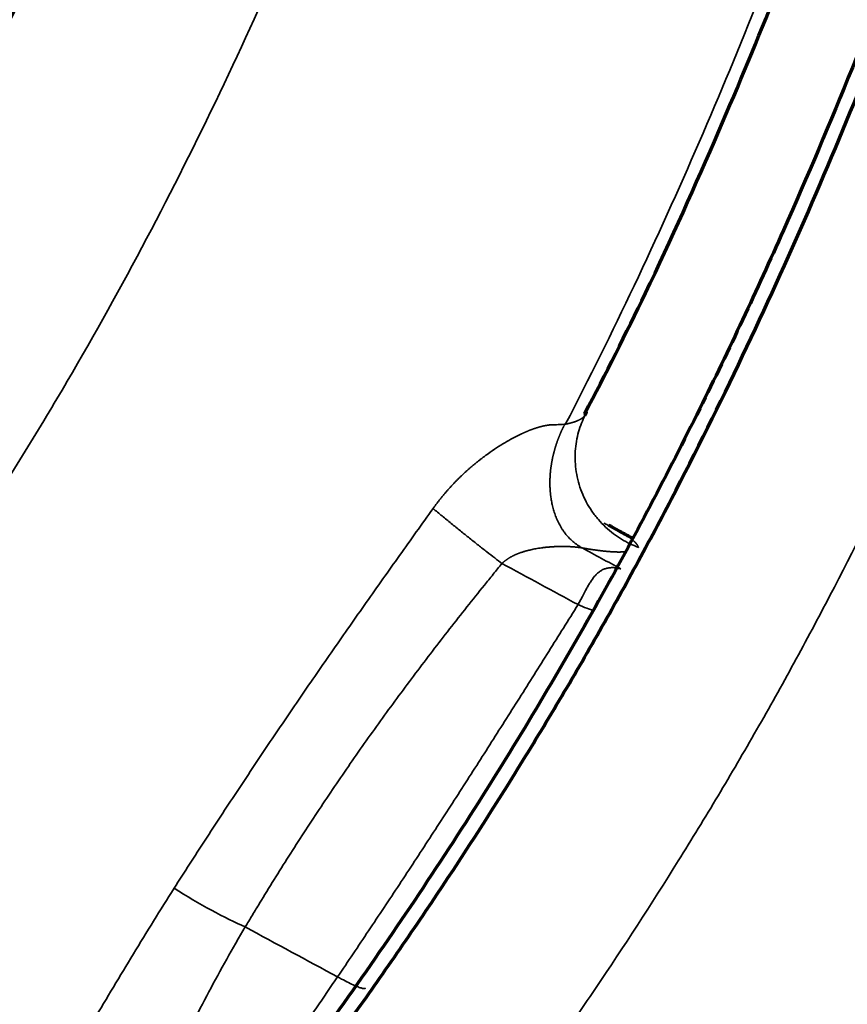
# Model space of a CAD drawing. Units: millimetres. Extents: x -2053 to 3220, y 301 to 2583.
# Drawn here: x 1791 to 1817, y 1044 to 1075 of the extents above; entities that cross this region are included whole.
import ezdxf

# ---------------------------------------------------------------- set-up
doc = ezdxf.new("R2010")
doc.units = ezdxf.units.MM
doc.layers.add('1', color=7, linetype='Continuous', true_color=0xffffff)

msp = doc.modelspace()

# ---------------------------------------------------------------- linework, layer by layer
at = {"layer": '1', "color": 155, "linetype": 'Continuous', "lineweight": 35}
for centre, major_axis, ratio, start_param, end_param in [((1806.882, 1057.834), (2.542, -1.594), 0.15425, 5.470634, 5.758801), ((1796.363, 1047.589), (2.574, -1.542), 0.142927, 4.536902, 5.45575)]:
    msp.add_ellipse(centre, major_axis=major_axis, ratio=ratio, start_param=start_param, end_param=end_param, dxfattribs=at)
for points, knots in [([(1670.162, 996.886), (1672.572, 997.985), (1674.985, 999.117), (1678.609, 1000.875), (1679.817, 1001.471), (1682.235, 1002.684), (1683.445, 1003.302), (1687.075, 1005.187), (1689.496, 1006.489), (1694.341, 1009.193), (1696.764, 1010.594), (1701.607, 1013.502), (1704.028, 1015.008), (1708.863, 1018.13), (1711.277, 1019.746), (1714.89, 1022.252), (1716.093, 1023.102), (1718.496, 1024.827), (1719.696, 1025.704), (1721.493, 1027.039), (1722.092, 1027.488), (1723.288, 1028.391), (1723.885, 1028.847), (1725.676, 1030.224), (1726.867, 1031.156), (1729.245, 1033.051), (1730.43, 1034.014), (1732.795, 1035.971), (1733.974, 1036.966), (1736.323, 1038.989), (1737.493, 1040.018), (1739.823, 1042.112), (1740.984, 1043.177), (1743.291, 1045.345), (1744.438, 1046.448), (1746.718, 1048.695), (1747.85, 1049.839), (1750.095, 1052.17), (1751.209, 1053.357), (1752.861, 1055.171), (1753.409, 1055.781), (1754.499, 1057.013), (1755.041, 1057.635), (1756.655, 1059.519), (1757.717, 1060.798), (1759.285, 1062.753), (1759.803, 1063.411), (1760.83, 1064.738), (1761.339, 1065.407), (1762.346, 1066.759), (1762.844, 1067.441), (1763.829, 1068.817), (1764.315, 1069.511), (1765.756, 1071.612), (1766.691, 1073.036), (1767.822, 1074.844), (1768.047, 1075.207), (1768.491, 1075.935), (1768.711, 1076.301), (1769.366, 1077.402), (1769.794, 1078.141), (1770.634, 1079.629), (1771.045, 1080.377), (1771.851, 1081.881), (1772.246, 1082.637), (1773.406, 1084.914), (1774.146, 1086.444), (1775.565, 1089.521), (1776.243, 1091.067), (1777.217, 1093.394), (1777.534, 1094.171), (1778.155, 1095.726), (1778.458, 1096.504), (1779.349, 1098.84), (1779.915, 1100.399), (1781.001, 1103.518), (1781.52, 1105.077), (1782.513, 1108.193), (1782.989, 1109.75), (1783.9, 1112.86), (1784.337, 1114.412), (1785.176, 1117.512), (1785.578, 1119.06), (1786.352, 1122.149), (1786.725, 1123.691), (1787.443, 1126.769), (1787.789, 1128.305), (1788.459, 1131.372), (1788.783, 1132.903), (1789.411, 1135.959), (1789.716, 1137.484), (1790.311, 1140.532), (1790.601, 1142.053), (1791.028, 1144.333), (1791.168, 1145.092), (1791.448, 1146.61), (1791.586, 1147.369), (1791.999, 1149.644), (1792.27, 1151.16), (1792.806, 1154.189), (1793.071, 1155.703), (1793.596, 1158.729), (1793.855, 1160.241), (1794.369, 1163.263), (1794.623, 1164.773), (1795.38, 1169.302), (1795.875, 1172.318), (1796.853, 1178.347), (1797.337, 1181.359), (1798.301, 1187.382), (1798.782, 1190.393), (1799.506, 1194.911), (1799.748, 1196.417), (1800.235, 1199.43), (1800.479, 1200.937), (1801.218, 1205.46), (1801.716, 1208.477), (1802.48, 1213.008), (1802.737, 1214.52), (1803.256, 1217.544), (1803.519, 1219.057), (1804.848, 1226.627), (1805.959, 1232.698), (1807.127, 1238.786)], [0, 0, 0, 0, 0.03125, 0.03125, 0.046875, 0.046875, 0.0625, 0.0625, 0.09375, 0.09375, 0.125, 0.125, 0.15625, 0.15625, 0.1875, 0.1875, 0.203125, 0.203125, 0.21875, 0.21875, 0.226563, 0.226563, 0.234375, 0.234375, 0.25, 0.25, 0.265625, 0.265625, 0.28125, 0.28125, 0.296875, 0.296875, 0.3125, 0.3125, 0.328125, 0.328125, 0.34375, 0.34375, 0.359375, 0.359375, 0.367188, 0.367188, 0.375, 0.375, 0.390625, 0.390625, 0.398438, 0.398438, 0.40625, 0.40625, 0.414063, 0.414063, 0.421875, 0.421875, 0.4375, 0.4375, 0.441406, 0.441406, 0.445313, 0.445313, 0.453125, 0.453125, 0.460938, 0.460938, 0.46875, 0.46875, 0.484375, 0.484375, 0.5, 0.5, 0.507813, 0.507813, 0.515625, 0.515625, 0.53125, 0.53125, 0.546875, 0.546875, 0.5625, 0.5625, 0.578125, 0.578125, 0.59375, 0.59375, 0.609375, 0.609375, 0.625, 0.625, 0.640625, 0.640625, 0.65625, 0.65625, 0.671875, 0.671875, 0.679688, 0.679688, 0.6875, 0.6875, 0.703125, 0.703125, 0.71875, 0.71875, 0.734375, 0.734375, 0.75, 0.75, 0.78125, 0.78125, 0.8125, 0.8125, 0.84375, 0.84375, 0.859375, 0.859375, 0.875, 0.875, 0.90625, 0.90625, 0.921875, 0.921875, 0.9375, 0.9375, 1, 1, 1, 1]), ([(1830.073, 1224.643), (1829.871, 1223.574), (1829.385, 1220.972), (1828.626, 1216.841), (1827.741, 1211.916), (1826.925, 1207.268), (1826.193, 1203.013), (1825.529, 1199.097), (1824.831, 1194.908), (1823.958, 1189.583), (1822.444, 1180.2), (1820.608, 1168.581), (1818.847, 1157.696), (1817.711, 1150.868), (1816.895, 1146.056), (1816.061, 1141.241), (1815.204, 1136.415), (1814.461, 1132.33), (1813.696, 1128.24), (1812.902, 1124.14), (1811.958, 1119.513), (1810.954, 1114.87), (1809.878, 1110.208), (1808.719, 1105.531), (1807.465, 1100.835), (1806.102, 1096.128), (1804.617, 1091.407), (1802.995, 1086.683), (1801.223, 1081.965), (1799.285, 1077.267), (1797.168, 1072.604), (1794.86, 1068.001), (1792.771, 1064.24), (1791.002, 1061.294), (1789.172, 1058.393), (1787.47, 1055.87), (1785.931, 1053.705), (1785.088, 1052.546), (1784.116, 1051.238), (1782.638, 1049.298), (1780.623, 1046.76), (1778.174, 1043.828), (1775.677, 1040.973), (1773.142, 1038.201), (1770.999, 1035.951), (1769.272, 1034.19), (1767.968, 1032.886), (1766.647, 1031.588), (1765.321, 1030.31), (1764, 1029.056), (1762.242, 1027.418), (1760.028, 1025.406), (1757.346, 1023.046), (1753.754, 1019.98), (1750.138, 1017.028), (1746.503, 1014.178), (1742.856, 1011.394), (1738.283, 1008.041), (1732.776, 1004.217), (1727.256, 1000.592), (1721.726, 997.158), (1716.194, 993.909), (1710.663, 990.835), (1705.14, 987.924), (1700.103, 985.399), (1696.908, 983.862), (1695.55, 983.22)], [0, 0, 0, 0, 0.011046, 0.026881, 0.042728, 0.062058, 0.07508, 0.086901, 0.10277, 0.118647, 0.142342, 0.200561, 0.239873, 0.255753, 0.271573, 0.289865, 0.305717, 0.321578, 0.332126, 0.347981, 0.363827, 0.37969, 0.395538, 0.411406, 0.427251, 0.443119, 0.45896, 0.474839, 0.490683, 0.506524, 0.522378, 0.538234, 0.554082, 0.562005, 0.569933, 0.585769, 0.590231, 0.594693, 0.599155, 0.605493, 0.617608, 0.629763, 0.641887, 0.654034, 0.666176, 0.67225, 0.678308, 0.684405, 0.690634, 0.696676, 0.702631, 0.714807, 0.726942, 0.739086, 0.763371, 0.775524, 0.787686, 0.811996, 0.836284, 0.860569, 0.884872, 0.909178, 0.933468, 0.957756, 0.982037, 1, 1, 1, 1]), ([(1844.116, 1221.141), (1843.397, 1217.392), (1841.587, 1207.698), (1838.861, 1192.113), (1836.459, 1177.356), (1834.556, 1165.555), (1832.634, 1153.747), (1830.633, 1141.912), (1828.521, 1130.037), (1826.263, 1118.118), (1823.037, 1103.097), (1818.725, 1087.843), (1814.269, 1075.605), (1811.008, 1068.048), (1808.807, 1063.603), (1808.058, 1062.159)], [0, 0, 0, 0, 0.070863, 0.183572, 0.296281, 0.352636, 0.408991, 0.5217, 0.578054, 0.634409, 0.747118, 0.859827, 0.916182, 0.972536, 1, 1, 1, 1]), ([(1851.399, 1209.837), (1851.315, 1209.385), (1850.703, 1206.057), (1849.844, 1201.296), (1848.832, 1195.558), (1848.213, 1191.994), (1847.741, 1189.243), (1847.271, 1186.488), (1846.656, 1182.848), (1845.915, 1178.401), (1845.133, 1173.655), (1844.213, 1168.027), (1843.345, 1162.682), (1842.523, 1157.642), (1841.834, 1153.436), (1840.855, 1147.516), (1839.774, 1141.107), (1838.691, 1134.887), (1837.838, 1130.096), (1837.052, 1125.782), (1836.31, 1121.808), (1835.547, 1117.825), (1834.758, 1113.836), (1833.858, 1109.489), (1832.909, 1105.125), (1831.901, 1100.746), (1830.824, 1096.348), (1829.672, 1091.94), (1828.432, 1087.519), (1827.097, 1083.092), (1825.654, 1078.661), (1824.095, 1074.237), (1822.406, 1069.824), (1820.573, 1065.425), (1818.586, 1061.052), (1816.793, 1057.448), (1815.277, 1054.604), (1814.098, 1052.496), (1812.879, 1050.412), (1811.205, 1047.672), (1809.447, 1044.966), (1807.864, 1042.668), (1806.955, 1041.383), (1806.294, 1040.464), (1805.126, 1038.864), (1803.422, 1036.608), (1801.154, 1033.748), (1798.84, 1030.955), (1796.485, 1028.232), (1794.095, 1025.575), (1792.079, 1023.416), (1790.447, 1021.714), (1789.211, 1020.451), (1787.975, 1019.208), (1786.744, 1017.986), (1785.509, 1016.783), (1783.849, 1015.193), (1781.763, 1013.242), (1778.406, 1010.196), (1774.173, 1006.521), (1769.052, 1002.313), (1763.897, 998.296), (1758.722, 994.475), (1753.531, 990.842), (1748.329, 987.391), (1743.118, 984.112), (1737.904, 980.995), (1732.688, 978.026), (1727.481, 975.194), (1723.485, 973.113), (1721.228, 971.967), (1720.702, 971.701)], [0, 0, 0, 0, 0.004775, 0.035173, 0.050374, 0.065571, 0.072972, 0.079563, 0.094813, 0.111636, 0.126833, 0.145292, 0.171519, 0.183726, 0.198922, 0.216258, 0.246659, 0.266983, 0.282172, 0.297365, 0.312573, 0.324124, 0.339329, 0.354531, 0.369739, 0.384977, 0.400206, 0.415448, 0.43066, 0.445892, 0.461084, 0.476274, 0.49142, 0.506592, 0.521819, 0.537045, 0.544651, 0.552252, 0.559853, 0.567459, 0.582647, 0.590473, 0.594089, 0.597706, 0.601322, 0.613129, 0.624975, 0.636808, 0.648661, 0.660526, 0.672393, 0.678329, 0.684344, 0.690343, 0.696188, 0.7021, 0.708053, 0.719906, 0.731763, 0.755483, 0.779258, 0.803021, 0.826752, 0.850476, 0.8742, 0.897923, 0.921651, 0.945386, 0.969132, 0.992795, 1, 1, 1, 1]), ([(1745.659, 962.466), (1746.347, 962.844), (1747.874, 963.689), (1750.13, 964.956), (1753.162, 966.685), (1756.824, 968.822), (1761.224, 971.479), (1765.624, 974.237), (1771.483, 978.058), (1777.327, 982.121), (1783.144, 986.461), (1787.493, 989.866), (1791.1, 992.83), (1793.974, 995.282), (1796.833, 997.783), (1800.383, 1001.007), (1803.894, 1004.365), (1806.679, 1007.142), (1808.409, 1008.915), (1809.784, 1010.355), (1810.809, 1011.449), (1811.837, 1012.559), (1813.205, 1014.055), (1814.897, 1015.955), (1816.9, 1018.274), (1818.874, 1020.638), (1821.465, 1023.847), (1823.989, 1027.151), (1825.985, 1029.923), (1826.901, 1031.229), (1827.369, 1031.904), (1828.096, 1032.965), (1829.038, 1034.369), (1830.181, 1036.126), (1831.634, 1038.432), (1833.393, 1041.366), (1835.408, 1044.964), (1837.312, 1048.623), (1839.108, 1052.336), (1840.793, 1056.082), (1842.371, 1059.844), (1843.847, 1063.61), (1845.695, 1068.647), (1847.375, 1073.701), (1848.912, 1078.753), (1850.364, 1083.813), (1852.029, 1090.124), (1853.828, 1097.658), (1855.198, 1103.9), (1856.368, 1109.514), (1857.242, 1113.868), (1858.088, 1118.211), (1858.793, 1121.915), (1859.484, 1125.619), (1860.638, 1131.925), (1861.747, 1138.216), (1863.067, 1145.882), (1864.296, 1153.121), (1865.579, 1160.719), (1866.846, 1168.156), (1867.711, 1173.187), (1868.438, 1177.376), (1868.939, 1180.245), (1869.483, 1183.35), (1870.333, 1188.159), (1870.998, 1191.881), (1871.447, 1194.378), (1871.454, 1194.418)], [0, 0, 0, 0, 0.009883, 0.021932, 0.032383, 0.053422, 0.074502, 0.09558, 0.116642, 0.158745, 0.179802, 0.200873, 0.22197, 0.232531, 0.243092, 0.26415, 0.285209, 0.295735, 0.306294, 0.311574, 0.316808, 0.322106, 0.32746, 0.33804, 0.348598, 0.359142, 0.36967, 0.390661, 0.401129, 0.403856, 0.406582, 0.409309, 0.416655, 0.423365, 0.430062, 0.443557, 0.457047, 0.470545, 0.484066, 0.497607, 0.511092, 0.524521, 0.537952, 0.564918, 0.578446, 0.591979, 0.619112, 0.64625, 0.673316, 0.68682, 0.707312, 0.720781, 0.734252, 0.747809, 0.761335, 0.803375, 0.816909, 0.845672, 0.88309, 0.900619, 0.927563, 0.938464, 0.946705, 0.959123, 0.972596, 0.999558, 1, 1, 1, 1]), ([(1769.58, 955.999), (1773.424, 958.324), (1780.701, 962.846), (1791.39, 969.902), (1801.633, 977.27), (1811.802, 985.432), (1820.679, 993.528), (1828.25, 1001.284), (1834.536, 1008.363), (1839.792, 1014.916), (1843.64, 1020.166), (1846.217, 1023.903), (1848.322, 1027.112), (1850.359, 1030.385), (1851.831, 1032.888), (1853.245, 1035.386), (1854.813, 1038.263), (1856.915, 1042.403), (1859.794, 1048.542), (1863.072, 1056.412), (1866.52, 1066.02), (1869.555, 1075.754), (1872.232, 1085.505), (1874.2, 1093.51), (1875.619, 1099.654), (1877.478, 1107.982), (1879.975, 1120.119), (1882.222, 1132.145), (1883.668, 1140.128), (1884.463, 1144.555), (1885.327, 1149.403), (1887.233, 1160.099), (1888.98, 1169.869), (1890.403, 1177.879), (1890.55, 1178.709)], [0, 0, 0, 0, 0.058452, 0.110788, 0.163058, 0.215352, 0.267955, 0.302737, 0.337578, 0.372252, 0.393234, 0.40661, 0.419986, 0.433362, 0.446708, 0.450082, 0.463086, 0.480566, 0.498077, 0.533316, 0.569422, 0.605923, 0.642686, 0.679481, 0.696763, 0.71265, 0.774482, 0.835856, 0.851274, 0.866693, 0.887016, 0.907339, 0.990401, 1, 1, 1, 1]), ([(1808.055, 1062.152), (1808.06, 1062.153), (1808.071, 1062.155), (1808.087, 1062.158), (1808.102, 1062.162), (1808.118, 1062.165), (1808.133, 1062.169), (1808.149, 1062.172), (1808.164, 1062.176), (1808.179, 1062.179), (1808.193, 1062.183), (1808.208, 1062.186), (1808.222, 1062.19), (1808.236, 1062.194), (1808.25, 1062.198), (1808.264, 1062.202), (1808.278, 1062.206), (1808.291, 1062.21), (1808.305, 1062.214), (1808.318, 1062.218), (1808.331, 1062.222), (1808.343, 1062.226), (1808.356, 1062.231), (1808.368, 1062.235), (1808.38, 1062.239), (1808.392, 1062.244), (1808.404, 1062.248), (1808.416, 1062.253), (1808.427, 1062.258), (1808.438, 1062.263), (1808.449, 1062.267), (1808.46, 1062.272), (1808.471, 1062.277), (1808.481, 1062.282), (1808.491, 1062.287), (1808.501, 1062.293), (1808.511, 1062.298), (1808.52, 1062.303), (1808.53, 1062.309), (1808.539, 1062.314), (1808.548, 1062.32), (1808.556, 1062.325), (1808.565, 1062.331), (1808.573, 1062.337), (1808.581, 1062.343), (1808.589, 1062.349), (1808.597, 1062.355), (1808.604, 1062.361), (1808.611, 1062.367), (1808.618, 1062.373), (1808.625, 1062.38), (1808.632, 1062.386), (1808.638, 1062.393), (1808.644, 1062.399), (1808.65, 1062.406), (1808.656, 1062.413), (1808.662, 1062.42), (1808.667, 1062.427), (1808.672, 1062.434), (1808.675, 1062.439), (1808.677, 1062.441)], [0, 0, 0, 0, 0.016227, 0.032475, 0.048745, 0.065038, 0.081354, 0.097695, 0.114061, 0.130454, 0.146873, 0.16332, 0.179795, 0.1963, 0.212835, 0.2294, 0.245998, 0.262627, 0.27929, 0.295987, 0.312718, 0.329485, 0.346288, 0.363127, 0.380005, 0.39692, 0.413875, 0.430869, 0.447904, 0.46498, 0.482097, 0.499258, 0.516461, 0.533708, 0.551, 0.568336, 0.585719, 0.603148, 0.620624, 0.638149, 0.655724, 0.673348, 0.691024, 0.708751, 0.726532, 0.744365, 0.762253, 0.780196, 0.798195, 0.816249, 0.834361, 0.85253, 0.870756, 0.889041, 0.907385, 0.925788, 0.944251, 0.962774, 0.981357, 1, 1, 1, 1]), ([(1803.874, 1059.489), (1803.891, 1059.512), (1803.924, 1059.559), (1803.976, 1059.628), (1804.028, 1059.697), (1804.081, 1059.765), (1804.134, 1059.832), (1804.189, 1059.899), (1804.243, 1059.964), (1804.299, 1060.029), (1804.355, 1060.093), (1804.412, 1060.156), (1804.469, 1060.219), (1804.528, 1060.281), (1804.586, 1060.342), (1804.646, 1060.402), (1804.706, 1060.462), (1804.767, 1060.52), (1804.828, 1060.578), (1804.89, 1060.636), (1804.953, 1060.692), (1805.016, 1060.748), (1805.08, 1060.803), (1805.144, 1060.858), (1805.209, 1060.912), (1805.275, 1060.965), (1805.341, 1061.017), (1805.408, 1061.069), (1805.476, 1061.12), (1805.544, 1061.171), (1805.677, 1061.267), (1805.874, 1061.403), (1806.135, 1061.567), (1806.392, 1061.712), (1806.568, 1061.801), (1806.666, 1061.847), (1806.687, 1061.857), (1806.708, 1061.866), (1806.729, 1061.876), (1806.75, 1061.885), (1806.77, 1061.894), (1806.791, 1061.903), (1806.811, 1061.912), (1806.832, 1061.921), (1806.852, 1061.929), (1806.872, 1061.938), (1806.892, 1061.946), (1806.912, 1061.954), (1806.932, 1061.961), (1806.951, 1061.969), (1806.971, 1061.976), (1806.99, 1061.984), (1807.009, 1061.991), (1807.028, 1061.998), (1807.047, 1062.005), (1807.066, 1062.011), (1807.085, 1062.017), (1807.104, 1062.024), (1807.122, 1062.03), (1807.14, 1062.036), (1807.159, 1062.041), (1807.177, 1062.047), (1807.195, 1062.052), (1807.212, 1062.058), (1807.23, 1062.063), (1807.248, 1062.067), (1807.265, 1062.072), (1807.283, 1062.077), (1807.3, 1062.081), (1807.317, 1062.085), (1807.334, 1062.089), (1807.351, 1062.093), (1807.367, 1062.097), (1807.384, 1062.1), (1807.4, 1062.104), (1807.417, 1062.107), (1807.433, 1062.11), (1807.449, 1062.113), (1807.465, 1062.115), (1807.481, 1062.118), (1807.496, 1062.12), (1807.512, 1062.122), (1807.527, 1062.124), (1807.542, 1062.126), (1807.557, 1062.128), (1807.572, 1062.129), (1807.587, 1062.13), (1807.602, 1062.132), (1807.617, 1062.133), (1807.631, 1062.133), (1807.645, 1062.134), (1807.659, 1062.134), (1807.669, 1062.135), (1807.673, 1062.135)], [0, 0, 0, 0, 0.017529, 0.035009, 0.052443, 0.069834, 0.087185, 0.104499, 0.12178, 0.13903, 0.156252, 0.173449, 0.190626, 0.207783, 0.224926, 0.242056, 0.259177, 0.276292, 0.293404, 0.310516, 0.327632, 0.344753, 0.361883, 0.379025, 0.396182, 0.413357, 0.430553, 0.447772, 0.465018, 0.482294, 0.499601, 0.565739, 0.629267, 0.690403, 0.749402, 0.754417, 0.759403, 0.764359, 0.769286, 0.774184, 0.779053, 0.783893, 0.788704, 0.793487, 0.798243, 0.80297, 0.80767, 0.812343, 0.816989, 0.821608, 0.826201, 0.830768, 0.835309, 0.839825, 0.844315, 0.84878, 0.853221, 0.857638, 0.862031, 0.8664, 0.870746, 0.875069, 0.879369, 0.883648, 0.887905, 0.89214, 0.896354, 0.900548, 0.904721, 0.908875, 0.91301, 0.917125, 0.921222, 0.925301, 0.929362, 0.933406, 0.937433, 0.941444, 0.945439, 0.949419, 0.953384, 0.957335, 0.961272, 0.965196, 0.969107, 0.973006, 0.976893, 0.980769, 0.984634, 0.988489, 0.992335, 0.996172, 1, 1, 1, 1]), ([(1808.032, 1062.15), (1808.027, 1062.142), (1808.019, 1062.125), (1808.006, 1062.1), (1807.994, 1062.076), (1807.982, 1062.051), (1807.97, 1062.026), (1807.958, 1062), (1807.946, 1061.975), (1807.934, 1061.95), (1807.923, 1061.924), (1807.911, 1061.899), (1807.9, 1061.873), (1807.889, 1061.847), (1807.878, 1061.821), (1807.868, 1061.795), (1807.857, 1061.769), (1807.847, 1061.743), (1807.836, 1061.717), (1807.826, 1061.691), (1807.816, 1061.664), (1807.807, 1061.638), (1807.797, 1061.611), (1807.788, 1061.585), (1807.779, 1061.558), (1807.769, 1061.532), (1807.761, 1061.505), (1807.752, 1061.478), (1807.743, 1061.451), (1807.735, 1061.424), (1807.727, 1061.397), (1807.719, 1061.37), (1807.711, 1061.343), (1807.704, 1061.315), (1807.696, 1061.288), (1807.689, 1061.261), (1807.682, 1061.233), (1807.675, 1061.206), (1807.668, 1061.179), (1807.662, 1061.151), (1807.656, 1061.123), (1807.65, 1061.096), (1807.644, 1061.068), (1807.638, 1061.04), (1807.633, 1061.013), (1807.627, 1060.985), (1807.622, 1060.957), (1807.617, 1060.929), (1807.613, 1060.901), (1807.608, 1060.873), (1807.604, 1060.845), (1807.6, 1060.818), (1807.596, 1060.79), (1807.592, 1060.762), (1807.589, 1060.734), (1807.585, 1060.706), (1807.582, 1060.678), (1807.58, 1060.65), (1807.577, 1060.622), (1807.575, 1060.594), (1807.573, 1060.565), (1807.571, 1060.537), (1807.569, 1060.509), (1807.567, 1060.481), (1807.566, 1060.453), (1807.565, 1060.425), (1807.564, 1060.397), (1807.564, 1060.369), (1807.563, 1060.341), (1807.563, 1060.314), (1807.563, 1060.286), (1807.563, 1060.258), (1807.564, 1060.23), (1807.564, 1060.202), (1807.565, 1060.174), (1807.566, 1060.147), (1807.568, 1060.119), (1807.569, 1060.091), (1807.571, 1060.064), (1807.573, 1060.036), (1807.576, 1060.008), (1807.578, 1059.981), (1807.581, 1059.954), (1807.584, 1059.926), (1807.587, 1059.899), (1807.59, 1059.872), (1807.6, 1059.801), (1807.619, 1059.687), (1807.654, 1059.529), (1807.7, 1059.368), (1807.758, 1059.206), (1807.83, 1059.045), (1807.902, 1058.913), (1807.967, 1058.811), (1808.018, 1058.739), (1808.069, 1058.672), (1808.12, 1058.612), (1808.171, 1058.557), (1808.221, 1058.508), (1808.268, 1058.464), (1808.314, 1058.424), (1808.358, 1058.389), (1808.399, 1058.359), (1808.437, 1058.332), (1808.472, 1058.308), (1808.504, 1058.288), (1808.532, 1058.271), (1808.557, 1058.256), (1808.573, 1058.248), (1808.58, 1058.244)], [0, 0, 0, 0, 0.005679, 0.011361, 0.017048, 0.022739, 0.028435, 0.034136, 0.039842, 0.045554, 0.05127, 0.056991, 0.062717, 0.068448, 0.074183, 0.079922, 0.085666, 0.091415, 0.097168, 0.102926, 0.108688, 0.114455, 0.120227, 0.126004, 0.131786, 0.137573, 0.143365, 0.149164, 0.154967, 0.160777, 0.166592, 0.172413, 0.17824, 0.184074, 0.189913, 0.195759, 0.201611, 0.207469, 0.213334, 0.219205, 0.225081, 0.230965, 0.236854, 0.24275, 0.248651, 0.254559, 0.260473, 0.266394, 0.27232, 0.278253, 0.284192, 0.290138, 0.29609, 0.302049, 0.308014, 0.313986, 0.319964, 0.32595, 0.331942, 0.337941, 0.343947, 0.349961, 0.355981, 0.362009, 0.368044, 0.374086, 0.380136, 0.386193, 0.392258, 0.39833, 0.40441, 0.410497, 0.416592, 0.422695, 0.428806, 0.434925, 0.441052, 0.447186, 0.453329, 0.45948, 0.465639, 0.471807, 0.477982, 0.484166, 0.490359, 0.49656, 0.502769, 0.538706, 0.576411, 0.615968, 0.657506, 0.701195, 0.747225, 0.771361, 0.794486, 0.816584, 0.837631, 0.857595, 0.876447, 0.89416, 0.910717, 0.926099, 0.940294, 0.953291, 0.965079, 0.975651, 0.984999, 0.993117, 1, 1, 1, 1]), ([(1807.673, 1062.135), (1807.707, 1062.135), (1807.741, 1062.135), (1807.807, 1062.137), (1807.904, 1062.14), (1807.996, 1062.146), (1808.055, 1062.152)], [0, 0, 0, 0, 0.25, 0.25, 0.5, 1, 1, 1, 1]), ([(1795.696, 1047.496), (1796.02, 1048.002), (1796.346, 1048.508), (1797.002, 1049.518), (1797.332, 1050.022), (1797.997, 1051.028), (1798.331, 1051.531), (1798.837, 1052.283), (1799.007, 1052.533), (1799.346, 1053.034), (1799.517, 1053.284), (1800.029, 1054.033), (1800.374, 1054.532), (1801.066, 1055.527), (1801.414, 1056.024), (1802.113, 1057.016), (1802.464, 1057.511), (1803.168, 1058.5), (1803.521, 1058.994), (1803.874, 1059.489)], [0, 0, 0, 0, 0.125, 0.125, 0.25, 0.25, 0.375, 0.375, 0.4375, 0.4375, 0.5, 0.5, 0.625, 0.625, 0.75, 0.75, 0.875, 0.875, 1, 1, 1, 1]), ([(1806.049, 1057.753), (1805.976, 1057.808), (1805.9, 1057.866), (1805.74, 1057.989), (1805.657, 1058.054), (1805.484, 1058.188), (1805.395, 1058.258), (1805.213, 1058.402), (1805.12, 1058.475), (1804.931, 1058.626), (1804.835, 1058.703), (1804.642, 1058.859), (1804.448, 1059.016), (1804.157, 1059.254), (1803.967, 1059.411), (1803.874, 1059.489)], [0, 0, 0, 0, 0.125, 0.125, 0.25, 0.25, 0.375, 0.375, 0.5, 0.5, 0.625, 0.625, 0.75, 0.875, 1, 1, 1, 1]), ([(1809.267, 1059.029), (1809.289, 1059.018), (1809.355, 1058.985), (1809.459, 1058.932), (1809.578, 1058.869), (1809.688, 1058.809), (1809.763, 1058.767), (1809.808, 1058.741), (1809.825, 1058.731), (1809.842, 1058.72), (1809.859, 1058.71), (1809.875, 1058.701), (1809.892, 1058.691), (1809.907, 1058.681), (1809.923, 1058.671), (1809.938, 1058.661), (1809.954, 1058.652), (1809.968, 1058.642), (1809.983, 1058.633), (1809.997, 1058.623), (1810.011, 1058.614), (1810.025, 1058.605), (1810.038, 1058.596), (1810.051, 1058.587), (1810.064, 1058.577), (1810.077, 1058.568), (1810.089, 1058.56), (1810.101, 1058.551), (1810.113, 1058.542), (1810.125, 1058.533), (1810.136, 1058.524), (1810.147, 1058.516), (1810.158, 1058.507), (1810.168, 1058.499), (1810.178, 1058.49), (1810.188, 1058.482), (1810.198, 1058.473), (1810.207, 1058.465), (1810.216, 1058.457), (1810.225, 1058.449), (1810.233, 1058.441), (1810.242, 1058.433), (1810.25, 1058.425), (1810.257, 1058.417), (1810.265, 1058.409), (1810.272, 1058.401), (1810.279, 1058.393), (1810.286, 1058.386), (1810.292, 1058.378), (1810.298, 1058.37), (1810.304, 1058.363), (1810.31, 1058.355), (1810.315, 1058.348), (1810.32, 1058.341), (1810.325, 1058.333), (1810.33, 1058.326), (1810.334, 1058.319), (1810.338, 1058.311), (1810.342, 1058.304), (1810.345, 1058.297), (1810.348, 1058.29), (1810.351, 1058.283), (1810.354, 1058.276), (1810.356, 1058.269), (1810.358, 1058.265), (1810.359, 1058.262)], [0, 0, 0, 0, 0.041058, 0.121772, 0.200478, 0.277205, 0.351983, 0.365289, 0.378517, 0.391667, 0.404739, 0.417734, 0.430651, 0.44349, 0.456253, 0.468938, 0.481546, 0.494078, 0.506533, 0.518911, 0.531213, 0.543439, 0.555589, 0.567663, 0.579662, 0.591585, 0.603433, 0.615205, 0.626903, 0.638526, 0.650075, 0.661549, 0.672949, 0.684275, 0.695527, 0.706706, 0.717812, 0.728844, 0.739804, 0.750691, 0.761505, 0.772248, 0.782918, 0.793517, 0.804044, 0.8145, 0.824885, 0.835199, 0.845443, 0.855616, 0.86572, 0.875754, 0.885719, 0.895615, 0.905442, 0.9152, 0.92489, 0.934513, 0.944068, 0.953556, 0.962977, 0.972332, 0.98162, 0.990843, 1, 1, 1, 1]), ([(1808.58, 1058.244), (1808.573, 1058.245), (1808.56, 1058.247), (1808.538, 1058.251), (1808.516, 1058.254), (1808.493, 1058.258), (1808.469, 1058.261), (1808.444, 1058.264), (1808.418, 1058.267), (1808.392, 1058.27), (1808.365, 1058.272), (1808.337, 1058.275), (1808.308, 1058.277), (1808.278, 1058.279), (1808.248, 1058.281), (1808.217, 1058.283), (1808.185, 1058.285), (1808.152, 1058.286), (1808.119, 1058.287), (1808.084, 1058.288), (1808.049, 1058.289), (1808.014, 1058.289), (1807.979, 1058.29), (1807.944, 1058.29), (1807.908, 1058.29), (1807.871, 1058.289), (1807.833, 1058.289), (1807.792, 1058.288), (1807.75, 1058.286), (1807.706, 1058.284), (1807.661, 1058.282), (1807.614, 1058.279), (1807.565, 1058.275), (1807.515, 1058.271), (1807.463, 1058.266), (1807.409, 1058.261), (1807.354, 1058.254), (1807.285, 1058.246), (1807.205, 1058.234), (1807.118, 1058.219), (1807.037, 1058.203), (1806.963, 1058.187), (1806.897, 1058.171), (1806.837, 1058.156), (1806.784, 1058.141), (1806.737, 1058.128), (1806.697, 1058.115), (1806.664, 1058.105), (1806.637, 1058.095), (1806.613, 1058.087), (1806.591, 1058.079), (1806.57, 1058.071), (1806.549, 1058.062), (1806.529, 1058.054), (1806.508, 1058.045), (1806.488, 1058.037), (1806.468, 1058.028), (1806.449, 1058.019), (1806.43, 1058.01), (1806.411, 1058), (1806.392, 1057.991), (1806.374, 1057.982), (1806.356, 1057.972), (1806.339, 1057.963), (1806.321, 1057.953), (1806.304, 1057.943), (1806.287, 1057.933), (1806.271, 1057.923), (1806.255, 1057.913), (1806.239, 1057.903), (1806.224, 1057.893), (1806.208, 1057.882), (1806.193, 1057.872), (1806.179, 1057.862), (1806.165, 1057.851), (1806.15, 1057.84), (1806.137, 1057.83), (1806.123, 1057.819), (1806.11, 1057.808), (1806.097, 1057.797), (1806.085, 1057.786), (1806.073, 1057.775), (1806.061, 1057.764), (1806.053, 1057.757), (1806.049, 1057.753)], [0, 0, 0, 0, 0.010556, 0.021206, 0.031958, 0.04282, 0.053798, 0.064901, 0.076135, 0.087506, 0.099021, 0.110687, 0.122507, 0.134489, 0.146636, 0.158954, 0.171448, 0.184122, 0.196979, 0.210024, 0.223261, 0.236692, 0.250321, 0.262824, 0.275911, 0.289584, 0.303847, 0.318702, 0.334153, 0.3502, 0.366845, 0.384088, 0.40193, 0.420371, 0.439409, 0.459045, 0.479275, 0.500099, 0.535034, 0.567514, 0.597533, 0.625089, 0.650184, 0.672821, 0.693009, 0.710754, 0.726065, 0.738953, 0.749426, 0.757961, 0.766411, 0.774776, 0.783056, 0.791252, 0.799363, 0.807391, 0.815335, 0.823195, 0.830973, 0.838668, 0.846281, 0.853812, 0.861262, 0.868631, 0.87592, 0.883129, 0.890259, 0.89731, 0.904283, 0.911178, 0.917997, 0.92474, 0.931407, 0.937999, 0.944518, 0.950963, 0.957336, 0.963638, 0.969869, 0.97603, 0.982123, 0.988148, 0.994107, 1, 1, 1, 1]), ([(1809.21, 1058.151), (1809.202, 1058.152), (1809.185, 1058.154), (1809.159, 1058.157), (1809.133, 1058.16), (1809.107, 1058.163), (1809.081, 1058.167), (1809.055, 1058.17), (1809.028, 1058.174), (1809.001, 1058.178), (1808.975, 1058.181), (1808.948, 1058.185), (1808.92, 1058.189), (1808.893, 1058.193), (1808.865, 1058.197), (1808.838, 1058.202), (1808.81, 1058.206), (1808.782, 1058.21), (1808.753, 1058.215), (1808.725, 1058.219), (1808.696, 1058.224), (1808.668, 1058.229), (1808.639, 1058.234), (1808.61, 1058.239), (1808.59, 1058.242), (1808.58, 1058.244)], [0, 0, 0, 0, 0.043633, 0.08724, 0.130823, 0.174383, 0.217923, 0.261444, 0.304947, 0.348434, 0.391908, 0.435369, 0.47882, 0.522261, 0.565695, 0.609124, 0.652548, 0.69597, 0.739392, 0.782814, 0.826239, 0.869669, 0.913104, 0.956547, 1, 1, 1, 1]), ([(1809.927, 1058.122), (1809.926, 1058.121), (1809.92, 1058.121), (1809.909, 1058.12), (1809.895, 1058.119), (1809.88, 1058.118), (1809.866, 1058.118), (1809.851, 1058.117), (1809.836, 1058.116), (1809.821, 1058.116), (1809.805, 1058.116), (1809.79, 1058.115), (1809.774, 1058.115), (1809.758, 1058.115), (1809.741, 1058.115), (1809.725, 1058.115), (1809.708, 1058.115), (1809.692, 1058.115), (1809.675, 1058.116), (1809.657, 1058.116), (1809.64, 1058.117), (1809.623, 1058.117), (1809.605, 1058.118), (1809.587, 1058.119), (1809.569, 1058.12), (1809.55, 1058.121), (1809.532, 1058.122), (1809.513, 1058.123), (1809.494, 1058.124), (1809.475, 1058.125), (1809.456, 1058.127), (1809.437, 1058.128), (1809.417, 1058.13), (1809.397, 1058.132), (1809.377, 1058.133), (1809.357, 1058.135), (1809.336, 1058.137), (1809.316, 1058.139), (1809.295, 1058.141), (1809.274, 1058.144), (1809.253, 1058.146), (1809.232, 1058.148), (1809.217, 1058.15), (1809.21, 1058.151)], [0, 0, 0, 0, 0.006614, 0.031796, 0.056947, 0.082066, 0.107155, 0.132216, 0.157248, 0.182254, 0.207235, 0.232191, 0.257124, 0.282035, 0.306925, 0.331795, 0.356647, 0.381481, 0.406298, 0.431101, 0.455889, 0.480664, 0.505428, 0.530181, 0.554924, 0.579659, 0.604387, 0.629109, 0.653826, 0.67854, 0.70325, 0.72796, 0.752669, 0.777379, 0.802091, 0.826806, 0.851526, 0.876251, 0.900983, 0.925723, 0.950471, 0.97523, 1, 1, 1, 1]), ([(1806.049, 1057.753), (1806.002, 1057.696), (1805.956, 1057.639), (1805.863, 1057.525), (1805.724, 1057.354), (1805.4, 1056.953), (1805.124, 1056.609), (1804.576, 1055.918), (1804.214, 1055.455), (1803.498, 1054.522), (1803.145, 1054.053), (1802.447, 1053.108), (1802.103, 1052.633), (1801.595, 1051.915), (1801.427, 1051.675), (1801.093, 1051.193), (1800.927, 1050.951), (1800.434, 1050.224), (1800.111, 1049.737), (1799.474, 1048.757), (1799.161, 1048.264), (1798.699, 1047.521), (1798.469, 1047.148), (1798.205, 1046.712), (1798.092, 1046.525), (1798.017, 1046.4), (1797.979, 1046.337), (1797.942, 1046.275)], [0, 0, 0, 0, 0.015625, 0.015625, 0.03125, 0.0625, 0.125, 0.125, 0.25, 0.25, 0.375, 0.375, 0.5, 0.5, 0.5625, 0.5625, 0.625, 0.625, 0.75, 0.75, 0.875, 0.875, 0.9375, 0.96875, 0.984375, 0.984375, 1, 1, 1, 1]), ([(1808.451, 1056.453), (1808.463, 1056.476), (1808.475, 1056.498), (1808.499, 1056.543), (1808.511, 1056.565), (1808.545, 1056.63), (1808.567, 1056.673), (1808.633, 1056.798), (1808.674, 1056.878), (1808.736, 1056.991), (1808.757, 1057.028), (1808.799, 1057.099), (1808.819, 1057.133), (1808.882, 1057.232), (1808.926, 1057.293), (1808.996, 1057.375), (1809.02, 1057.401), (1809.059, 1057.438), (1809.072, 1057.449), (1809.098, 1057.472), (1809.112, 1057.483), (1809.154, 1057.514), (1809.184, 1057.532), (1809.246, 1057.564), (1809.278, 1057.578), (1809.346, 1057.6), (1809.381, 1057.609), (1809.438, 1057.617), (1809.457, 1057.619), (1809.497, 1057.622), (1809.517, 1057.622), (1809.559, 1057.622), (1809.58, 1057.621), (1809.623, 1057.617), (1809.645, 1057.615), (1809.689, 1057.608), (1809.722, 1057.602), (1809.756, 1057.595), (1809.779, 1057.589), (1809.79, 1057.586), (1809.802, 1057.583)], [0, 0, 0, 0, 0.03125, 0.03125, 0.0625, 0.0625, 0.125, 0.125, 0.25, 0.25, 0.3125, 0.3125, 0.375, 0.375, 0.5, 0.5, 0.5625, 0.5625, 0.59375, 0.59375, 0.625, 0.625, 0.6875, 0.6875, 0.75, 0.75, 0.8125, 0.8125, 0.84375, 0.84375, 0.875, 0.875, 0.90625, 0.90625, 0.9375, 0.9375, 0.96875, 0.984375, 0.984375, 1, 1, 1, 1]), ([(1800.858, 1044.697), (1801.186, 1045.183), (1801.512, 1045.668), (1802.162, 1046.641), (1802.486, 1047.128), (1803.13, 1048.104), (1803.45, 1048.592), (1804.087, 1049.571), (1804.404, 1050.06), (1805.036, 1051.041), (1805.35, 1051.532), (1805.975, 1052.515), (1806.287, 1053.007), (1806.908, 1053.991), (1807.217, 1054.483), (1807.835, 1055.468), (1808.143, 1055.961), (1808.451, 1056.453)], [0, 0, 0, 0, 0.125, 0.125, 0.25, 0.25, 0.375, 0.375, 0.5, 0.5, 0.625, 0.625, 0.75, 0.75, 0.875, 0.875, 1, 1, 1, 1]), ([(1793.154, 1043.333), (1793.571, 1044.029), (1793.987, 1044.726), (1794.83, 1046.117), (1795.257, 1046.81), (1795.696, 1047.496)], [0, 0, 0, 0, 0.5, 0.5, 1, 1, 1, 1]), ([(1797.942, 1046.275), (1797.742, 1045.938), (1797.547, 1045.599), (1797.165, 1044.915), (1796.979, 1044.571), (1796.611, 1043.88), (1796.429, 1043.534), (1796.07, 1042.839), (1795.892, 1042.491), (1795.715, 1042.142)], [0, 0, 0, 0, 0.25, 0.25, 0.5, 0.5, 0.75, 0.75, 1, 1, 1, 1]), ([(1798.121, 1040.841), (1798.587, 1041.477), (1799.519, 1042.751), (1800.412, 1044.048), (1800.858, 1044.697)], [0, 0, 0, 0, 0.499778, 1, 1, 1, 1]), ([(1800.858, 1044.697), (1800.942, 1044.651), (1801.022, 1044.609), (1801.17, 1044.532), (1801.238, 1044.498), (1801.363, 1044.439), (1801.42, 1044.415), (1801.52, 1044.374), (1801.563, 1044.359), (1801.636, 1044.338), (1801.666, 1044.333), (1801.711, 1044.332), (1801.727, 1044.337), (1801.736, 1044.346), (1801.736, 1044.347), (1801.736, 1044.347)], [0, 0, 0, 0, 0.16534, 0.16534, 0.33068, 0.33068, 0.49602, 0.49602, 0.661361, 0.661361, 0.826701, 0.826701, 0.992041, 0.992041, 1, 1, 1, 1])]:
    msp.add_open_spline(points, degree=3, knots=knots, dxfattribs=at)
at = {"layer": '1', "color": 155, "linetype": 'Continuous', "lineweight": 70}
for points, knots in [([(1825.18, 1231.442), (1824.135, 1225.972), (1822.053, 1214.696), (1819.243, 1198.061), (1816.641, 1181.856), (1814.227, 1166.768), (1811.892, 1152.768), (1809.611, 1139.847), (1807.438, 1128.416), (1805.267, 1118.36), (1803.116, 1109.618), (1800.852, 1101.564), (1798.157, 1093.162), (1794.814, 1084.2), (1790.523, 1074.732), (1786.724, 1067.557), (1784.229, 1063.747), (1783.575, 1062.787)], [0, 0, 0, 0, 0.09715, 0.200735, 0.297702, 0.388043, 0.471672, 0.548512, 0.618796, 0.674953, 0.726061, 0.772072, 0.81535, 0.871962, 0.927367, 0.98148, 1, 1, 1, 1]), ([(1808.663, 1062.482), (1809.326, 1063.744), (1810.814, 1066.692), (1812.814, 1071.147), (1814.639, 1075.539), (1816.046, 1079.183), (1817.098, 1082.067), (1818.306, 1085.518), (1820.027, 1090.762), (1822.27, 1098.413), (1824.49, 1107.069), (1826.404, 1115.472), (1828.011, 1123.205), (1829.313, 1129.926), (1830.437, 1136.027), (1831.447, 1141.694), (1832.482, 1147.659), (1833.574, 1154.129), (1834.774, 1161.41), (1836.102, 1169.61), (1837.586, 1178.787), (1839.241, 1188.905), (1841.146, 1200.131), (1843.179, 1211.556), (1844.637, 1219.257), (1845.331, 1222.833)], [0, 0, 0, 0, 0.023866, 0.055477, 0.082418, 0.104684, 0.122278, 0.1352, 0.167832, 0.218032, 0.275043, 0.326784, 0.373271, 0.418532, 0.452099, 0.487614, 0.525075, 0.564592, 0.609963, 0.66306, 0.7202, 0.784206, 0.85508, 0.932818, 1, 1, 1, 1]), ([(1847.317, 1216.668), (1846.756, 1213.699), (1845.513, 1207.009), (1843.729, 1196.966), (1841.996, 1186.871), (1840.48, 1177.813), (1839.16, 1169.82), (1838.013, 1162.878), (1837.007, 1156.852), (1836.079, 1151.365), (1834.786, 1143.853), (1833.045, 1134.099), (1830.796, 1122.195), (1828.372, 1110.608), (1826.112, 1101.248), (1824.166, 1094.125), (1822.656, 1089.027), (1820.941, 1083.689), (1819.107, 1078.486), (1817.073, 1073.235), (1814.893, 1068.085), (1812.251, 1062.443), (1809.065, 1056.377), (1805.265, 1050.013), (1800.864, 1043.48), (1795.894, 1036.883), (1790.39, 1030.292), (1784.388, 1023.754), (1777.916, 1017.303), (1770.993, 1010.97), (1763.114, 1004.324), (1754.221, 997.451), (1744.267, 990.497), (1733.769, 983.906), (1723.246, 977.966), (1716.24, 974.368), (1712.896, 972.738)], [0, 0, 0, 0, 0.030548, 0.068906, 0.103731, 0.135034, 0.162811, 0.186649, 0.20706, 0.225317, 0.243528, 0.284856, 0.326138, 0.366213, 0.403571, 0.421223, 0.438189, 0.454927, 0.474892, 0.490419, 0.507762, 0.526947, 0.548004, 0.570815, 0.595204, 0.621101, 0.648486, 0.677364, 0.707734, 0.739616, 0.773021, 0.815166, 0.859614, 0.906324, 0.955256, 1, 1, 1, 1]), ([(1713.915, 973.144), (1714.36, 973.365), (1716.549, 974.458), (1720.493, 976.477), (1725.75, 979.291), (1731.024, 982.25), (1736.302, 985.363), (1741.582, 988.646), (1746.858, 992.109), (1752.129, 995.762), (1757.386, 999.612), (1762.624, 1003.665), (1767.835, 1007.92), (1772.149, 1011.645), (1775.575, 1014.741), (1777.707, 1016.727), (1779.406, 1018.349), (1780.665, 1019.571), (1781.93, 1020.824), (1783.199, 1022.095), (1784.464, 1023.386), (1786.139, 1025.13), (1788.211, 1027.344), (1790.672, 1030.077), (1793.1, 1032.883), (1795.492, 1035.769), (1797.841, 1038.732), (1799.61, 1041.076), (1800.825, 1042.741), (1801.512, 1043.699), (1802.458, 1045.039), (1804.108, 1047.438), (1805.946, 1050.271), (1807.7, 1053.145), (1808.979, 1055.334), (1810.216, 1057.55), (1811.806, 1060.534), (1813.679, 1064.305), (1815.75, 1068.863), (1817.653, 1073.431), (1819.4, 1077.995), (1821.009, 1082.555), (1822.493, 1087.106), (1823.864, 1091.642), (1825.133, 1096.158), (1826.312, 1100.652), (1827.411, 1105.122), (1828.44, 1109.567), (1829.407, 1113.985), (1830.322, 1118.381), (1831.124, 1122.405), (1831.9, 1126.417), (1832.653, 1130.415), (1833.451, 1134.751), (1834.319, 1139.568), (1835.418, 1145.816), (1836.517, 1152.251), (1837.512, 1158.191), (1838.212, 1162.407), (1839.046, 1167.458), (1839.927, 1172.811), (1840.86, 1178.441), (1841.653, 1183.188), (1842.404, 1187.632), (1843.027, 1191.271), (1843.501, 1194.02), (1843.98, 1196.768), (1844.606, 1200.327), (1845.629, 1206.056), (1846.533, 1211.009), (1847.189, 1214.532), (1847.311, 1215.184)], [0, 0, 0, 0, 0.006032, 0.029672, 0.053395, 0.077106, 0.100811, 0.124512, 0.148213, 0.171914, 0.195622, 0.219362, 0.243115, 0.266812, 0.278657, 0.290499, 0.296446, 0.302352, 0.308191, 0.314185, 0.320194, 0.326124, 0.33798, 0.349833, 0.361676, 0.373497, 0.385332, 0.397127, 0.40074, 0.404353, 0.407966, 0.415784, 0.430958, 0.438556, 0.44615, 0.453744, 0.461342, 0.476553, 0.491766, 0.506924, 0.522054, 0.53723, 0.552407, 0.567625, 0.582822, 0.59805, 0.613263, 0.628487, 0.643681, 0.658867, 0.674058, 0.685598, 0.700791, 0.715969, 0.731144, 0.751449, 0.78182, 0.79914, 0.814321, 0.826516, 0.852718, 0.871159, 0.886342, 0.903148, 0.918384, 0.924968, 0.932362, 0.947545, 0.962731, 0.993099, 1, 1, 1, 1]), ([(1867.892, 1201.014), (1867.324, 1197.89), (1866.054, 1190.842), (1864.205, 1180.292), (1862.394, 1169.764), (1860.815, 1160.459), (1859.519, 1152.827), (1858.464, 1146.704), (1857.595, 1141.733), (1856.754, 1137.003), (1855.884, 1132.22), (1854.83, 1126.562), (1853.56, 1119.971), (1852.029, 1112.383), (1850.37, 1104.681), (1848.626, 1097.226), (1846.879, 1090.401), (1845.185, 1084.343), (1843.445, 1078.616), (1841.47, 1072.648), (1839.032, 1065.985), (1836.105, 1058.88), (1832.774, 1051.757), (1829.184, 1045.018), (1825.502, 1038.876), (1821.92, 1033.474), (1818.583, 1028.821), (1815.403, 1024.666), (1811.957, 1020.413), (1807.803, 1015.59), (1802.608, 1009.974), (1796.349, 1003.73), (1789.015, 997.019), (1780.607, 990.005), (1771.136, 982.873), (1760.637, 975.783), (1749.678, 969.138), (1742.234, 965.005), (1738.613, 963.095)], [0, 0, 0, 0, 0.033264, 0.075125, 0.112647, 0.145835, 0.174698, 0.194329, 0.211336, 0.227849, 0.24487, 0.262409, 0.28819, 0.315048, 0.343008, 0.369737, 0.39361, 0.414588, 0.433021, 0.453269, 0.476631, 0.502273, 0.527437, 0.551851, 0.575036, 0.595875, 0.6143, 0.630758, 0.647351, 0.668748, 0.694889, 0.725716, 0.761182, 0.801282, 0.846008, 0.895295, 0.94907, 1, 1, 1, 1]), ([(1887.754, 1184.981), (1887.25, 1182.128), (1886.074, 1175.475), (1884.286, 1165.428), (1882.477, 1155.241), (1880.884, 1146.263), (1879.484, 1138.518), (1878.255, 1131.903), (1877.134, 1126.043), (1876.038, 1120.497), (1874.386, 1112.43), (1872.079, 1101.882), (1868.972, 1089.129), (1866.158, 1079.11), (1863.881, 1071.879), (1862.29, 1067.147), (1860.507, 1062.183), (1858.332, 1056.562), (1855.519, 1049.927), (1851.892, 1042.274), (1847.278, 1033.766), (1841.57, 1024.684), (1834.794, 1015.294), (1827.939, 1006.988), (1821.31, 999.766), (1815.127, 993.592), (1808.06, 987.138), (1800.066, 980.528), (1791.126, 973.868), (1781.718, 967.491), (1772.308, 961.581), (1766.034, 957.843), (1763.046, 956.117)], [0, 0, 0, 0, 0.031952, 0.074533, 0.112563, 0.146106, 0.175164, 0.199308, 0.220103, 0.240658, 0.261183, 0.309931, 0.357726, 0.401952, 0.419652, 0.43666, 0.453545, 0.473779, 0.498005, 0.526307, 0.558724, 0.594847, 0.634453, 0.677483, 0.708074, 0.740192, 0.773839, 0.816194, 0.860665, 0.907205, 0.955822, 1, 1, 1, 1]), ([(1882.395, 1070.635), (1881.573, 1067.708), (1879.668, 1061.362), (1876.411, 1051.797), (1872.712, 1042.249), (1868.845, 1033.507), (1864.884, 1025.638), (1860.687, 1018.29), (1856.339, 1011.617), (1851.986, 1005.679), (1847.904, 1000.641), (1843.977, 996.164), (1840.145, 992.077), (1836.395, 988.283), (1832.743, 984.755), (1829.11, 981.388), (1825.408, 978.083), (1821.386, 974.613), (1816.434, 970.495), (1810.287, 965.591), (1802.834, 959.916), (1795.096, 954.276), (1789.832, 950.601), (1787.412, 948.946)], [0, 0, 0, 0, 0.055419, 0.119955, 0.179874, 0.235173, 0.285866, 0.331979, 0.381537, 0.425095, 0.463089, 0.499557, 0.535662, 0.568976, 0.601901, 0.634432, 0.666551, 0.700815, 0.741463, 0.797661, 0.862846, 0.937034, 1, 1, 1, 1]), ([(1808.677, 1062.441), (1808.679, 1062.445), (1808.685, 1062.453), (1808.691, 1062.464), (1808.698, 1062.476), (1808.703, 1062.488), (1808.708, 1062.5), (1808.712, 1062.512), (1808.715, 1062.524), (1808.716, 1062.532), (1808.717, 1062.536)], [0, 0, 0, 0, 0.112251, 0.228323, 0.348273, 0.472154, 0.600015, 0.731903, 0.86787, 1, 1, 1, 1])]:
    msp.add_open_spline(points, degree=3, knots=knots, dxfattribs=at)
at = {"layer": '1', "color": 155, "linetype": 'Continuous', "lineweight": 35}
msp.add_rational_spline([(1808.677, 1062.441), (1807.153, 1059.437), (1810.359, 1058.262)], [1, 0.661041466211, 1], degree=2, dxfattribs=at)
at = {"layer": '1', "color": 155, "linetype": 'Continuous', "lineweight": 70}
msp.add_open_spline([(1810.153, 1058.557), (1809.784, 1058.76), (1809.412, 1058.966)], degree=2, dxfattribs=at)
at = {"layer": '1', "color": 155, "linetype": 'Continuous', "lineweight": 35}
for points in [[(1808.58, 1058.244), (1808.988, 1058.023), (1809.396, 1057.803), (1809.802, 1057.583)], [(1808.451, 1056.453), (1807.655, 1056.883), (1806.854, 1057.316), (1806.049, 1057.753)], [(1797.942, 1046.275), (1798.92, 1045.744), (1799.893, 1045.218), (1800.858, 1044.697)]]:
    msp.add_open_spline(points, degree=3, dxfattribs=at)

doc.saveas('drawing.dxf')
